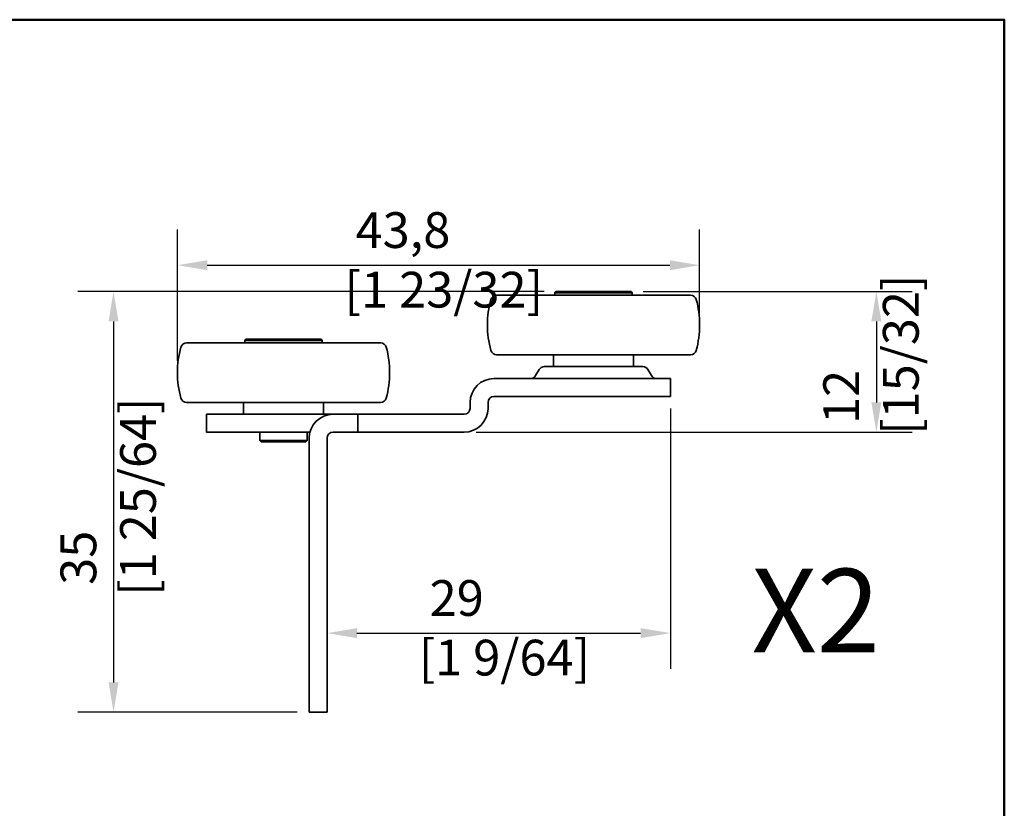
# Model space of a CAD drawing. Units: millimetres. Extents: x 0 to 210, y 0 to 297.
# Drawn here: x 117 to 200, y 221 to 287 of the extents above; entities that cross this region are included whole.
import ezdxf

# ---------------------------------------------------------------- set-up
doc = ezdxf.new("R2010")
doc.units = ezdxf.units.MM
for name, color, linetype, lineweight in [('Arêtes visibles(ISO)', 7, 'Continuous', 35), ('Cadre_0', 7, 'Continuous', 50), ('Cotes(ISO)', 7, 'Continuous', 18), ('Symboles(ISO)', 7, 'Continuous', 18)]:
    doc.layers.add(name, color=color, linetype=linetype, lineweight=lineweight)
doc.styles.add('Courant-ISO', font='arial.ttf')
doc.styles.add('MANTION', font='arial.ttf')
doc.dimstyles.new('Plan commercial', dxfattribs={"dimtxt": 3, "dimasz": 2.5, "dimexe": 3, "dimexo": 1, "dimgap": 0.762, "dimtad": 1, "dimrnd": 1e-08, "dimtxsty": 'MANTION', "dimcen": 0.09, "dimdle": 10, "dimclrd": 7, "dimclre": 7, "dimclrt": 256, "dimazin": 2, "dimtfac": 0.5, "dimtmove": 0, "dimatfit": 3, "dimfxl": 1, "dimtolj": 1, "dimlwd": 25, "dimlwe": 25, "dimarcsym": 0})

# ---------------------------------------------------------------- blocks, each defined once
blk = doc.blocks.new('Cadres Cadre par défaut')
at = {"layer": 'Cadre_0', "flags": 128}
blk.add_lwpolyline([(10, 10), (10, 287), (200, 287), (200, 10), (10, 10)], dxfattribs=at)
blk = doc.blocks.new('*D4')
at = {"layer": 'Cotes(ISO)', "color": 7, "linetype": 'Continuous', "lineweight": 25, "transparency": 16777216}
for p, q in [((130.65, 258.385), (130.65, 269.396)), ((174.45, 262.385), (174.45, 269.396)), ((133.15, 266.396), (171.95, 266.396))]:
    blk.add_line(p, q, dxfattribs=at)
at = {"layer": 'Cotes(ISO)', "color": 7, "linetype": 'Continuous', "transparency": 16777216}
for points in [[(133.15, 266.813), (133.15, 265.98), (130.65, 266.396)], [(171.95, 266.813), (171.95, 265.98), (174.45, 266.396)]]:
    blk.add_solid(points, dxfattribs=at)
at = {"layer": 'Defpoints', "color": 0, "linetype": 'Continuous', "transparency": 16777216}
for p in [(174.45, 266.396), (174.45, 261.385), (130.65, 257.385)]:
    blk.add_point(p, dxfattribs=at)
at = {"layer": 'Cotes(ISO)', "color": 154, "linetype": 'Continuous', "lineweight": 25, "true_color": 0x004691, "transparency": 16777216, "insert": (144.672, 270.844), "char_height": 3, "attachment_point": 1, "style": 'MANTION'}
blk.add_mtext('\\A1; 43,8\\P[1 23/32]', dxfattribs=at)
blk = doc.blocks.new('*D5')
at = {"layer": 'Cotes(ISO)', "color": 7, "linetype": 'Continuous', "lineweight": 25, "transparency": 16777216}
for p, q in [((169.7, 264.185), (192.268, 264.185)), ((189.268, 261.685), (189.268, 254.885)), ((155.7, 252.385), (192.268, 252.385))]:
    blk.add_line(p, q, dxfattribs=at)
at = {"layer": 'Cotes(ISO)', "color": 7, "linetype": 'Continuous', "transparency": 16777216}
for points in [[(188.852, 261.685), (189.685, 261.685), (189.268, 264.185)], [(188.852, 254.885), (189.685, 254.885), (189.268, 252.385)]]:
    blk.add_solid(points, dxfattribs=at)
at = {"layer": 'Defpoints', "color": 0, "linetype": 'Continuous', "transparency": 16777216}
for p in [(168.7, 264.185), (154.7, 252.385), (189.268, 252.385)]:
    blk.add_point(p, dxfattribs=at)
at = {"layer": 'Cotes(ISO)', "color": 154, "linetype": 'Continuous', "lineweight": 25, "true_color": 0x004691, "transparency": 16777216, "insert": (184.82, 252.155), "char_height": 3, "attachment_point": 1, "rotation": 90, "style": 'MANTION'}
blk.add_mtext('\\A1; 12\\P[15/32]', dxfattribs=at)
blk = doc.blocks.new('*D6')
at = {"layer": 'Cotes(ISO)', "color": 7, "linetype": 'Continuous', "lineweight": 25, "transparency": 16777216}
for p, q in [((161.4, 264.185), (122.292, 264.185)), ((125.292, 261.685), (125.292, 231.385)), ((140.7, 228.885), (122.292, 228.885))]:
    blk.add_line(p, q, dxfattribs=at)
at = {"layer": 'Cotes(ISO)', "color": 7, "linetype": 'Continuous', "transparency": 16777216}
for points in [[(124.875, 261.685), (125.709, 261.685), (125.292, 264.185)], [(124.875, 231.385), (125.709, 231.385), (125.292, 228.885)]]:
    blk.add_solid(points, dxfattribs=at)
at = {"layer": 'Defpoints', "color": 0, "linetype": 'Continuous', "transparency": 16777216}
for p in [(162.4, 264.185), (125.292, 228.885), (141.7, 228.885)]:
    blk.add_point(p, dxfattribs=at)
at = {"layer": 'Cotes(ISO)', "color": 154, "linetype": 'Continuous', "lineweight": 25, "true_color": 0x004691, "transparency": 16777216, "insert": (120.844, 238.657), "char_height": 3, "attachment_point": 1, "rotation": 90, "style": 'MANTION'}
blk.add_mtext('\\A1; 35\\P[1 25/64]', dxfattribs=at)
blk = doc.blocks.new('*D7')
at = {"layer": 'Cotes(ISO)', "color": 7, "linetype": 'Continuous', "lineweight": 25, "transparency": 16777216}
for p, q in [((172, 254.385), (172, 232.519)), ((145.7, 235.519), (169.5, 235.519))]:
    blk.add_line(p, q, dxfattribs=at)
at = {"layer": 'Cotes(ISO)', "color": 7, "linetype": 'Continuous', "transparency": 16777216}
for points in [[(145.7, 235.936), (145.7, 235.102), (143.2, 235.519)], [(169.5, 235.936), (169.5, 235.102), (172, 235.519)]]:
    blk.add_solid(points, dxfattribs=at)
at = {"layer": 'Defpoints', "color": 0, "linetype": 'Continuous', "transparency": 16777216}
for p in [(172, 255.385), (143.2, 236.385), (172, 235.519)]:
    blk.add_point(p, dxfattribs=at)
at = {"layer": 'Cotes(ISO)', "color": 154, "linetype": 'Continuous', "lineweight": 25, "true_color": 0x004691, "transparency": 16777216, "insert": (150.887, 239.967), "char_height": 3, "attachment_point": 1, "style": 'MANTION'}
blk.add_mtext('\\A1; 29\\P[1 9/64]', dxfattribs=at)

msp = doc.modelspace()

# ---------------------------------------------------------------- linework, layer by layer
at = {"layer": 'Arêtes visibles(ISO)'}
for p, q in [((173.6779, 263.8846), (157.4211, 263.8846)), ((162.3995, 264.1846), (162.2995, 264.0846)), ((168.7995, 264.0846), (162.2995, 264.0846)), ((162.2995, 264.0846), (162.2995, 263.8846)), ((162.3995, 264.1846), (168.6995, 264.1846)), ((168.6995, 264.1846), (168.7995, 264.0846)), ((168.7995, 264.0846), (168.7995, 263.8846)), ((136.3995, 260.1846), (136.2995, 260.0846)), ((136.3995, 260.1846), (142.6995, 260.1846)), ((142.6995, 260.1846), (142.7995, 260.0846)), ((147.6779, 259.8846), (131.4211, 259.8846)), ((142.7995, 260.0846), (136.2995, 260.0846)), ((136.2995, 260.0846), (136.2995, 259.8846)), ((142.7995, 260.0846), (142.7995, 259.8846)), ((173.6779, 258.8846), (157.4211, 258.8846)), ((162.1995, 257.8846), (162.1995, 258.8846)), ((168.8995, 257.8846), (168.8995, 258.8846)), ((161.4156, 257.8846), (169.6835, 257.8846)), ((157.1995, 256.8846), (169.6955, 256.8846)), ((160.9825, 257.6346), (160.6939, 257.1346)), ((171.9995, 256.8846), (169.6955, 256.8846)), ((170.1165, 257.6346), (170.4052, 257.1346)), ((171.9995, 256.8846), (171.9995, 255.3846)), ((169.6955, 255.3846), (157.1995, 255.3846)), ((169.6955, 255.3846), (171.9995, 255.3846)), ((147.6779, 254.8846), (131.4211, 254.8846)), ((136.1995, 253.8846), (136.1995, 254.8846)), ((142.8995, 253.8846), (142.8995, 254.8846)), ((155.1995, 254.3846), (155.1995, 254.8846)), ((156.6995, 254.8846), (156.6995, 254.3846)), ((139.5495, 253.8846), (133.0995, 253.8846)), ((133.0995, 253.8846), (133.0995, 252.3846)), ((139.5495, 253.8846), (143.3745, 253.8846)), ((143.3745, 253.8846), (143.6995, 253.8846)), ((143.6995, 253.8846), (145.7901, 253.8846)), ((145.7901, 253.8846), (154.6995, 253.8846)), ((145.7901, 252.3846), (145.7901, 253.8846)), ((133.0995, 252.3846), (139.5495, 252.3846)), ((137.5745, 252.3846), (137.5745, 251.6846)), ((141.763, 252.3846), (139.5495, 252.3846)), ((141.5245, 252.3846), (141.5245, 251.6846)), ((141.6995, 251.8846), (141.6995, 236.3846)), ((143.1995, 251.8846), (143.1995, 236.3846)), ((145.7901, 252.3846), (143.6995, 252.3846)), ((154.6995, 252.3846), (145.7901, 252.3846)), ((137.5745, 251.6846), (141.5245, 251.6846)), ((137.6745, 251.5846), (137.5745, 251.6846)), ((141.4245, 251.5846), (137.6745, 251.5846)), ((141.4245, 251.5846), (141.5245, 251.6846)), ((141.6995, 236.3846), (141.6995, 228.8846)), ((143.1995, 228.8846), (143.1995, 236.3846)), ((141.6995, 228.8846), (143.1995, 228.8846))]:
    msp.add_line(p, q, dxfattribs=at)
for centre, radius, start, end in [((164.6495, 261.3846), 8, 164.53399, 195.46601), ((157.4211, 263.3846), 0.5, 90, 164.53399), ((173.6779, 263.3846), 0.5, 15.46601, 90), ((166.4495, 261.3846), 8, 344.53399, 15.46601), ((138.6495, 257.3846), 8, 164.53399, 195.46601), ((131.4211, 259.3846), 0.5, 90, 164.53399), ((147.6779, 259.3846), 0.5, 15.46601, 90), ((140.4495, 257.3846), 8, 344.53399, 15.46601), ((157.4211, 259.3846), 0.5, 195.46601, 270), ((173.6779, 259.3846), 0.5, 270, 344.53399), ((161.4156, 257.3846), 0.5, 90, 150), ((169.6835, 257.3846), 0.5, 30, 90), ((157.1995, 254.8846), 2, 90, 180), ((160.2609, 257.3846), 0.5, 270, 330), ((170.8382, 257.3846), 0.5, 210, 270), ((131.4211, 255.3846), 0.5, 195.46601, 270), ((147.6779, 255.3846), 0.5, 270, 344.53399), ((157.1995, 254.8846), 0.5, 90, 180), ((154.6995, 254.3846), 2, 270, 0), ((154.6995, 254.3846), 0.5, 270, 0), ((143.6995, 251.8846), 2, 90, 180), ((143.6995, 251.8846), 0.5, 90, 180)]:
    msp.add_arc(centre, radius, start, end, dxfattribs=at)

# ---------------------------------------------------------------- block references
msp.add_blockref('Cadres Cadre par défaut', (0, 0))

# ---------------------------------------------------------------- texts
at = {"layer": 'Symboles(ISO)', "color": 7, "insert": (178.8003, 240.9173), "char_height": 7, "width": 11.96189, "attachment_point": 1, "style": 'Courant-ISO'}
msp.add_mtext('{\\fArial|b0|i0;\\H7.0000;X2}', dxfattribs=at)

# ---------------------------------------------------------------- dimensions: what is measured, and where the dimension line sits
at = {"layer": 'Cotes(ISO)', "color": 7, "linetype": 'Continuous', "lineweight": 25}
for base, p1, p2, angle, text, override, picture, middle in [((174.4495, 266.3963), (130.6495, 257.3846), (174.4495, 261.3846), 180, ' <>\\X[1 23/32]', {"dimdec": 2, "dimpost": '\\X', "dimtp": 0, "dimtm": 0, "dimtdec": 2, "dimtofl": 0, "dimatfit": 1, "dimtvp": -0.25}, '*D4', (152.5495, 266.3963)), ((189.2684, 252.3846), (168.6995, 264.1846), (154.6995, 252.3846), 90, ' <>\\X[15/32]', {"dimdec": 0, "dimpost": '\\X', "dimtp": 0, "dimtm": 0, "dimtdec": 2, "dimtofl": 0, "dimatfit": 1, "dimtvp": -0.25}, '*D5', (189.2684, 258.2846)), ((125.2919, 228.8846), (162.3995, 264.1846), (141.6995, 228.8846), 90, ' <>\\X[1 25/64]', {"dimdec": 0, "dimpost": '\\X', "dimtp": 0, "dimtm": 0, "dimtdec": 2, "dimtofl": 0, "dimatfit": 1, "dimtvp": -0.25}, '*D6', (125.2919, 246.5346)), ((171.9995, 235.519), (143.1995, 236.3846), (171.9995, 255.3846), 180, ' <>\\X[1 9/64]', {"dimdec": 0, "dimpost": '\\X', "dimse1": 1, "dimtp": 0, "dimtm": 0, "dimtdec": 2, "dimtofl": 0, "dimatfit": 1, "dimtvp": -0.25}, '*D7', (157.5995, 235.519))]:
    dim = msp.add_linear_dim(base=base, p1=p1, p2=p2, angle=angle, text=text, dimstyle='Plan commercial', override=override, dxfattribs=at)
    dim.commit()
    dim.dimension.update_dxf_attribs({"geometry": picture, "text_midpoint": middle, "dimtype": 160})

doc.saveas('drawing.dxf')
